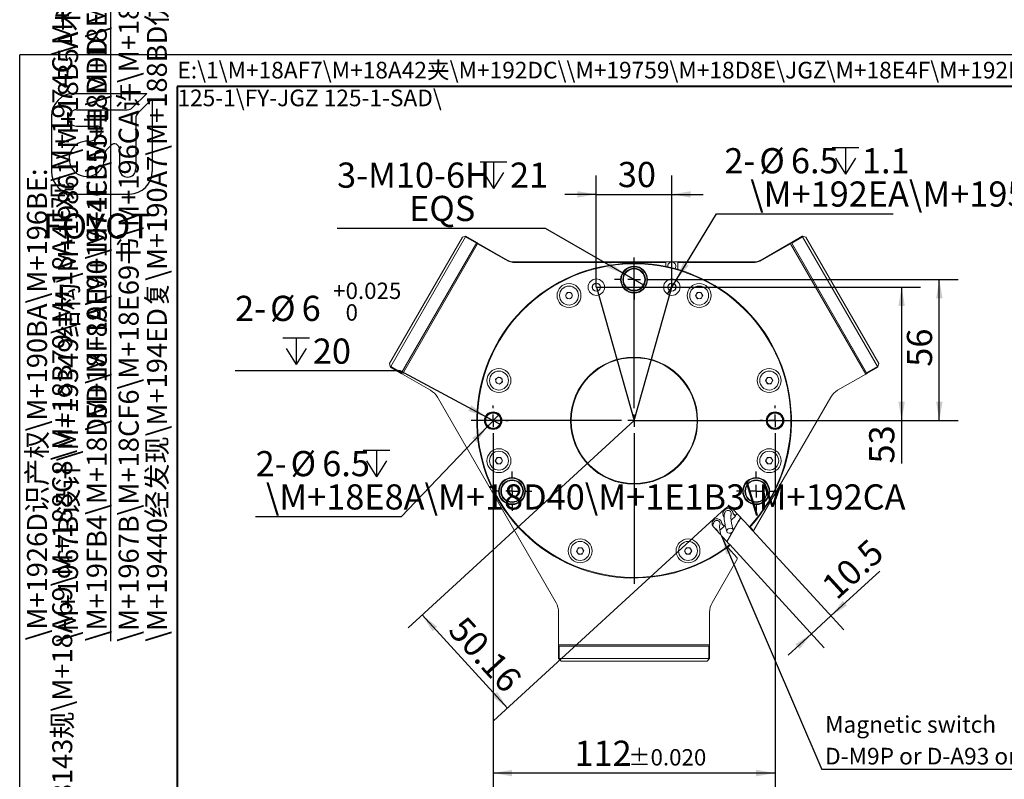
# Model space of a CAD drawing. Units: millimetres. Extents: x 0 to 644, y -1 to 558.
# Drawn here: x 0 to 156, y 182 to 303 of the extents above; entities that cross this region are included whole.
import ezdxf

# ---------------------------------------------------------------- set-up
doc = ezdxf.new("R2010")
doc.units = ezdxf.units.MM
for name, color, linetype in [('1', 1, 'Continuous'), ('SLD-0', 7, 'Continuous'), ('图框', 179, 'Continuous')]:
    doc.layers.add(name, color=color, linetype=linetype)
doc.styles.add('SLDTEXTSTYLE0', font='TXT', dxfattribs={"width": 0.7, "bigfont": 'bigfont'})
doc.styles.add('SLDTEXTSTYLE1', font='TXT', dxfattribs={"width": 0.7})
doc.styles.add('SLDTEXTSTYLE2', font='TXT', dxfattribs={"width": 0.976017})
doc.styles.add('SLDTEXTSTYLE3', font='TXT', dxfattribs={"width": 0.442105, "bigfont": 'bigfont'})
doc.dimstyles.new('SLDDIMSTYLE0', dxfattribs={"dimtxt": 4, "dimasz": 3, "dimexe": 0, "dimexo": 0.0625, "dimgap": 1, "dimtad": 2, "dimlfac": 2.5, "dimrnd": 1e-09, "dimzin": 12, "dimdsep": 46, "dimtxsty": 'SLDTEXTSTYLE1', "dimsah": 1, "dimcen": 0.09, "dimadec": 0, "dimazin": 3, "dimtfac": 1, "dimtmove": 0, "dimatfit": 0, "dimfxl": 0, "dimfrac": 2, "dimtolj": 1, "dimtzin": 12, "dimarcsym": 0})
doc.dimstyles.new('SLDDIMSTYLE2', dxfattribs={"dimtxt": 4, "dimasz": 3, "dimexe": 0, "dimexo": 0.0625, "dimgap": 1, "dimtad": 2, "dimlfac": 2.5, "dimrnd": 1e-09, "dimzin": 12, "dimdsep": 46, "dimtxsty": 'SLDTEXTSTYLE1', "dimsah": 1, "dimcen": 0.09, "dimadec": 0, "dimazin": 3, "dimtfac": 1, "dimtofl": 0, "dimtmove": 0, "dimatfit": 3, "dimfxl": 0, "dimfrac": 2, "dimtolj": 1, "dimtzin": 12, "dimarcsym": 0})
doc.dimstyles.new('SLDDIMSTYLE3', dxfattribs={"dimtxt": 0.18, "dimasz": 3, "dimexe": 0, "dimexo": 0.0625, "dimgap": 0, "dimtad": 0, "dimtih": 1, "dimtoh": 1, "dimdec": 0, "dimrnd": 1e-09, "dimzin": 0, "dimdsep": 46, "dimtxsty": 'Standard', "dimsah": 1, "dimcen": 0.09, "dimadec": 0, "dimazin": 0, "dimtfac": 3, "dimtdec": 0, "dimtofl": 0, "dimtmove": 0, "dimatfit": 3, "dimfxl": 0, "dimfrac": 2, "dimtolj": 1, "dimtzin": 0, "dimarcsym": 0})
doc.dimstyles.new('SLDDIMSTYLE6', dxfattribs={"dimtxt": 4, "dimasz": 3, "dimexe": 0, "dimexo": 0.0625, "dimgap": 1, "dimtad": 0, "dimtih": 1, "dimtoh": 1, "dimlfac": 2.5, "dimrnd": 1e-09, "dimzin": 12, "dimdsep": 46, "dimtxsty": 'SLDTEXTSTYLE1', "dimblk1": 'NONE', "dimsah": 1, "dimcen": 0, "dimadec": 0, "dimazin": 3, "dimtfac": 1, "dimtmove": 0, "dimatfit": 3, "dimldrblk": 'NONE', "dimfxl": 0, "dimfrac": 2, "dimtolj": 1, "dimtzin": 12, "dimarcsym": 0})
doc.dimstyles.new('SLDDIMSTYLE7', dxfattribs={"dimtxt": 4, "dimasz": 3, "dimexe": 0, "dimexo": 0.0625, "dimgap": 1, "dimtad": 2, "dimdec": 3, "dimlfac": 2.5, "dimrnd": 1e-09, "dimzin": 12, "dimdsep": 46, "dimtxsty": 'SLDTEXTSTYLE1', "dimsah": 1, "dimcen": 0.09, "dimadec": 0, "dimazin": 3, "dimtol": 1, "dimtp": 0.02, "dimtm": 0.02, "dimtfac": 1, "dimtdec": 3, "dimtofl": 0, "dimtmove": 0, "dimatfit": 3, "dimfxl": 0, "dimfrac": 2, "dimtolj": 1, "dimtzin": 0, "dimarcsym": 0})
doc.dimstyles.new('SLDDIMSTYLE8', dxfattribs={"dimtxt": 4, "dimasz": 3, "dimexe": 0, "dimexo": 0.0625, "dimgap": 1, "dimtad": 0, "dimtih": 1, "dimtoh": 1, "dimdec": 3, "dimlfac": 2.5, "dimrnd": 1e-09, "dimzin": 12, "dimdsep": 46, "dimtxsty": 'SLDTEXTSTYLE1', "dimblk1": 'NONE', "dimsah": 1, "dimcen": 0, "dimadec": 0, "dimazin": 3, "dimtol": 1, "dimtp": 0.025, "dimtfac": 1, "dimtdec": 3, "dimtmove": 0, "dimatfit": 3, "dimldrblk": 'NONE', "dimfxl": 0, "dimfrac": 2, "dimtolj": 1, "dimarcsym": 0})
doc.dimstyles.new('SLDDIMSTYLE9', dxfattribs={"dimtxt": 4, "dimasz": 3, "dimexe": 0, "dimexo": 0.0625, "dimgap": 1, "dimtad": 0, "dimtih": 1, "dimtoh": 1, "dimlfac": 2.5, "dimrnd": 1e-09, "dimzin": 12, "dimdsep": 46, "dimtxsty": 'SLDTEXTSTYLE1', "dimblk1": 'NONE', "dimsah": 1, "dimcen": 0, "dimadec": 0, "dimazin": 3, "dimtfac": 1, "dimtmove": 0, "dimatfit": 3, "dimldrblk": 'NONE', "dimfxl": 0, "dimfrac": 2, "dimtolj": 1, "dimtzin": 12, "dimarcsym": 0})

# ---------------------------------------------------------------- blocks, each defined once
blk = doc.blocks.new('SW_NOTE_3')
at = {"layer": 'SLD-0', "color": 0, "char_height": 3.175, "attachment_point": 1, "rotation": 90, "style": 'SLDTEXTSTYLE3'}
for s, insert in [('\\L\\M+19FB4\\M+18D5D\\M+19E90\\M+1FB55电\\M+18E71\\M+189C8\\M+18B5A\\M+1974C\\M+18CC0\\M+18CF6\\M+18E69', (-4.09, 0)), ('\\M+18F8A\\M+1974C.\\M+18DDD\\M+196A2经', (-4.09, 33.44))]:
    blk.add_mtext(s, dxfattribs=dict(at, insert=insert))
blk = doc.blocks.new('SW_NOTE_4')
at = {"layer": '图框', "color": 0, "insert": (-4.09, 0), "char_height": 3.175, "attachment_point": 1, "rotation": 90, "style": 'SLDTEXTSTYLE0'}
blk.add_mtext('\\M+188F6\\M+189FC\\M+197C7\\M+19399\\M+18CB4\\M+188F6\\M+18143规\\M+18A69\\M+188C8\\M+18B79\\M+18A4F观\\M+1974C\\M+18F8A变\\M+18D58时\\M+18143\\M+19573\\M+18DC4另\\M+18D73\\M+192CA\\M+1926D\\M+18143\\M+18C68请谅\\M+189F0\\M+18142', dxfattribs=at)
blk = doc.blocks.new('_D_15')
at = {"layer": '图框'}
for p, q in [((91.64, 260.11), (143.16, 260.11)), ((140.16, 260.11), (140.16, 238.91)), ((97.64, 238.91), (143.16, 238.91)), ((140.16, 238.91), (140.16, 232.1))]:
    blk.add_line(p, q, dxfattribs=at)
for points in [[(140.16, 260.11), (139.65, 257.11), (140.67, 257.11)], [(140.16, 238.91), (140.67, 241.91), (139.65, 241.91)]]:
    blk.add_solid(points, dxfattribs=at)
at = {"layer": '图框', "insert": (135, 232.1), "char_height": 4, "attachment_point": 1, "rotation": 90, "style": 'SLDTEXTSTYLE1'}
blk.add_mtext('53', dxfattribs=at)
blk = doc.blocks.new('_D_16')
at = {"layer": '图框'}
for p, q in [((75.24, 236.51), (75.24, 179.93)), ((120.04, 236.51), (120.04, 179.93)), ((120.04, 182.93), (75.24, 182.93))]:
    blk.add_line(p, q, dxfattribs=at)
for points in [[(75.24, 182.93), (78.24, 182.42), (78.24, 183.44)], [(120.04, 182.93), (117.04, 183.44), (117.04, 182.42)]]:
    blk.add_solid(points, dxfattribs=at)
at = {"layer": '图框', "attachment_point": 1, "style": 'SLDTEXTSTYLE1'}
for s, insert, char_height in [('112', (88.17, 188.08), 4), ('±0.020', (96.71, 186.73), 2.6)]:
    blk.add_mtext(s, dxfattribs=dict(at, insert=insert, char_height=char_height))
blk = doc.blocks.new('SW_SYMBOL_HOLE_DEPTH')
at = {"layer": '图框', "color": 0}
for p, q in [((0, 875), (800, 875)), ((400, 875), (400, 75)), ((100, 555), (400, 75)), ((700, 555), (400, 75))]:
    blk.add_line(p, q, dxfattribs=at)
blk = doc.blocks.new('_D_17')
at = {"layer": '图框'}
for p, q in [((76.14, 239.85), (74.34, 237.97)), ((74.34, 237.97), (60.62, 223.64)), ((60.62, 223.64), (37.5, 223.64))]:
    blk.add_line(p, q, dxfattribs=at)
blk.add_solid([(74.34, 237.97), (71.9, 236.15), (72.64, 235.45)], dxfattribs=at)
at = {"layer": '图框', "xscale": 0.005290909090909091, "yscale": 0.005290909090909091, "zscale": 0.005290909090909091}
blk.add_blockref('SW_SYMBOL_HOLE_DEPTH', (54.61, 229.57), dxfattribs=at)
at = {"layer": '图框', "char_height": 4, "attachment_point": 1}
for s, insert, style in [('2-', (37.5, 234.08), 'SLDTEXTSTYLE1'), ('%%c', (43.05, 234.08), 'SLDTEXTSTYLE1'), ('6.5', (48.08, 234.08), 'SLDTEXTSTYLE1'), ('\\M+18E8A\\M+18D40\\M+1E1B3\\M+192CA', (39.12, 228.79), 'SLDTEXTSTYLE0')]:
    blk.add_mtext(s, dxfattribs=dict(at, insert=insert, style=style))
blk = doc.blocks.new('_NONE')
blk = doc.blocks.new('_D_18')
at = {"layer": '图框'}
for p, q in [((60.46, 246.8), (34.23, 246.8)), ((74.18, 239.47), (60.46, 246.8)), ((76.3, 238.34), (74.18, 239.47))]:
    blk.add_line(p, q, dxfattribs=at)
blk.add_solid([(74.18, 239.47), (71.78, 241.33), (71.3, 240.44)], dxfattribs=at)
at = {"layer": '图框', "xscale": 0.005290909090909091, "yscale": 0.005290909090909091, "zscale": 0.005290909090909091}
blk.add_blockref('SW_SYMBOL_HOLE_DEPTH', (41.83, 247.44), dxfattribs=at)
at = {"layer": '图框', "attachment_point": 1, "style": 'SLDTEXTSTYLE1'}
for s, insert, char_height in [('+', (49.8, 260.83), 2.6), ('0.025', (51.79, 260.83), 2.6), ('2-', (34.23, 258.74), 4), ('%%c', (39.79, 258.74), 4), ('6', (44.81, 258.74), 4), ('0', (51.79, 257.39), 2.6), ('20', (46.59, 251.95), 4)]:
    blk.add_mtext(s, dxfattribs=dict(at, insert=insert, char_height=char_height))
blk = doc.blocks.new('_D_19')
at = {"layer": '图框'}
for p, q in [((91.64, 260.11), (91.64, 277.85)), ((103.64, 260.11), (103.64, 277.85)), ((91.64, 274.85), (86.64, 274.85)), ((91.64, 274.85), (103.64, 274.85)), ((103.64, 274.85), (108.64, 274.85))]:
    blk.add_line(p, q, dxfattribs=at)
for points in [[(91.64, 274.85), (88.64, 275.35), (88.64, 274.34)], [(103.64, 274.85), (106.64, 274.34), (106.64, 275.35)]]:
    blk.add_solid(points, dxfattribs=at)
at = {"layer": '图框', "insert": (95.06, 280), "char_height": 4, "attachment_point": 1, "style": 'SLDTEXTSTYLE1'}
blk.add_mtext('30', dxfattribs=at)
blk = doc.blocks.new('_D_20')
at = {"layer": '图框'}
for p, q in [((104.32, 261.22), (110.74, 271.75)), ((110.74, 271.75), (138.84, 271.75)), ((102.97, 259), (104.32, 261.22))]:
    blk.add_line(p, q, dxfattribs=at)
blk.add_solid([(104.32, 261.22), (106.31, 263.52), (105.45, 264.04)], dxfattribs=at)
at = {"layer": '图框', "xscale": 0.005290909090909091, "yscale": 0.005290909090909091, "zscale": 0.005290909090909091}
blk.add_blockref('SW_SYMBOL_HOLE_DEPTH', (129.1, 277.68), dxfattribs=at)
at = {"layer": '图框', "char_height": 4, "attachment_point": 1}
for s, insert, style in [('2-', (111.99, 282.19), 'SLDTEXTSTYLE1'), ('%%c', (117.54, 282.19), 'SLDTEXTSTYLE1'), ('6.5', (122.57, 282.19), 'SLDTEXTSTYLE1'), ('1.1', (133.86, 282.19), 'SLDTEXTSTYLE1'), ('\\M+192EA\\M+19594\\M+19F83\\M+18CFB', (116.1, 276.9), 'SLDTEXTSTYLE0')]:
    blk.add_mtext(s, dxfattribs=dict(at, insert=insert, style=style))
blk = doc.blocks.new('_D_21')
at = {"layer": '图框'}
for p, q in [((97.64, 238.91), (61.74, 206.01)), ((110.31, 223.3), (75.3, 191.22)), ((77.51, 193.24), (63.95, 208.04))]:
    blk.add_line(p, q, dxfattribs=at)
for points in [[(63.95, 208.04), (65.61, 205.48), (66.35, 206.17)], [(77.51, 193.24), (75.86, 195.8), (75.11, 195.11)]]:
    blk.add_solid(points, dxfattribs=at)
at = {"layer": '图框', "insert": (70.85, 208.15), "char_height": 4, "attachment_point": 1, "rotation": 312.5, "style": 'SLDTEXTSTYLE1'}
blk.add_mtext('50.16', dxfattribs=at)
blk = doc.blocks.new('_D_22')
at = {"layer": '图框'}
for p, q in [((115.87, 222.12), (130.95, 205.67)), ((112.78, 219.28), (127.85, 202.83)), ((128.92, 207.88), (136.68, 215)), ((125.82, 205.05), (128.92, 207.88)), ((125.82, 205.05), (122.14, 201.67))]:
    blk.add_line(p, q, dxfattribs=at)
for points in [[(128.92, 207.88), (131.47, 209.54), (130.79, 210.29)], [(125.82, 205.05), (123.27, 203.39), (123.95, 202.65)]]:
    blk.add_solid(points, dxfattribs=at)
at = {"layer": '图框', "insert": (127.12, 213.23), "char_height": 4, "attachment_point": 1, "rotation": 42.5, "style": 'SLDTEXTSTYLE1'}
blk.add_mtext('10.5', dxfattribs=at)
blk = doc.blocks.new('_D_23')
at = {"layer": '图框'}
for p, q in [((83.54, 269.45), (50.44, 269.45)), ((96.08, 262.21), (83.54, 269.45)), ((99.2, 260.41), (96.08, 262.21))]:
    blk.add_line(p, q, dxfattribs=at)
blk.add_solid([(96.08, 262.21), (93.74, 264.15), (93.23, 263.27)], dxfattribs=at)
at = {"layer": '图框', "xscale": 0.005290909090909091, "yscale": 0.005290909090909091, "zscale": 0.005290909090909091}
blk.add_blockref('SW_SYMBOL_HOLE_DEPTH', (73.17, 275.39), dxfattribs=at)
at = {"layer": '图框', "char_height": 4, "attachment_point": 1, "style": 'SLDTEXTSTYLE1'}
for s, insert in [('3-M10-6H', (50.44, 279.9)), ('21', (77.93, 279.9)), ('EQS', (61.89, 274.61))]:
    blk.add_mtext(s, dxfattribs=dict(at, insert=insert))
blk = doc.blocks.new('_D_24')
at = {"layer": '图框'}
for p, q in [((100.78, 261.31), (149.15, 261.31)), ((146.15, 238.91), (146.15, 261.31)), ((123.54, 238.91), (149.15, 238.91))]:
    blk.add_line(p, q, dxfattribs=at)
for points in [[(146.15, 261.31), (145.64, 258.31), (146.66, 258.31)], [(146.15, 238.91), (146.66, 241.91), (145.64, 241.91)]]:
    blk.add_solid(points, dxfattribs=at)
at = {"layer": '图框', "insert": (141, 247.47), "char_height": 4, "attachment_point": 1, "rotation": 90, "style": 'SLDTEXTSTYLE1'}
blk.add_mtext('56', dxfattribs=at)
blk = doc.blocks.new('SW_NOTE_6')
at = {"layer": '图框', "color": 0}
blk.add_line((48.18, 0), (0, 0), dxfattribs=at)
at = {"layer": '图框', "color": 0, "char_height": 2.6458, "attachment_point": 1, "style": 'SLDTEXTSTYLE1'}
for s, insert in [('Magnetic switch', (0.5, 8.45)), ('D-M9P or D-A93 or MMS22', (0.5, 3.42))]:
    blk.add_mtext(s, dxfattribs=dict(at, insert=insert))
blk = doc.blocks.new('SW_CENTERMARKSYMBOL_4')
at = {"layer": '图框', "color": 0}
for p, q in [((0, 2), (0, 3.14)), ((-2, 0), (-3.14, 0)), ((0, 0), (-1, 0)), ((0, 0), (0, 1)), ((0, 0), (0, -1)), ((0, 0), (1, 0)), ((2, 0), (3.14, 0)), ((0, -2), (0, -3.14))]:
    blk.add_line(p, q, dxfattribs=at)
blk = doc.blocks.new('SW_CENTERMARKSYMBOL_5')
at = {"layer": '图框', "color": 0}
for p, q in [((0, 2), (0, 2.4)), ((-2, 0), (-2.4, 0)), ((0, 0), (-1, 0)), ((0, 0), (0, 1)), ((0, 0), (0, -1)), ((0, 0), (1, 0)), ((2, 0), (2.4, 0)), ((0, -2), (0, -2.4))]:
    blk.add_line(p, q, dxfattribs=at)
blk = doc.blocks.new('SW_CENTERMARKSYMBOL_6')
at = {"layer": '图框', "color": 0}
for p, q in [((0, 2), (0, 2.4)), ((-2, 0), (-2.4, 0)), ((0, 0), (-1, 0)), ((0, 0), (0, 1)), ((0, 0), (0, -1)), ((0, 0), (1, 0)), ((2, 0), (2.4, 0)), ((0, -2), (0, -2.4))]:
    blk.add_line(p, q, dxfattribs=at)
blk = doc.blocks.new('SW_CENTERMARKSYMBOL_7')
at = {"layer": '图框', "color": 0}
for p, q in [((0, 2), (0, 3.14)), ((-2, 0), (-3.14, 0)), ((0, 0), (-1, 0)), ((0, 0), (0, 1)), ((0, 0), (0, -1)), ((0, 0), (1, 0)), ((2, 0), (3.14, 0)), ((0, -2), (0, -3.14))]:
    blk.add_line(p, q, dxfattribs=at)
blk = doc.blocks.new('SW_CENTERMARKSYMBOL_8')
at = {"layer": '图框', "color": 0}
for p, q in [((0, 2), (0, 3.14)), ((-2, 0), (-3.14, 0)), ((0, 0), (-1, 0)), ((0, 0), (0, 1)), ((0, 0), (0, -1)), ((0, 0), (1, 0)), ((2, 0), (3.14, 0)), ((0, -2), (0, -3.14))]:
    blk.add_line(p, q, dxfattribs=at)
blk = doc.blocks.new('SW_CENTERMARKSYMBOL_9')
at = {"layer": '图框', "color": 0}
for p, q in [((0, 2), (0, 25.9)), ((-2, 0), (-25.9, 0)), ((0, 0), (-1, 0)), ((0, 0), (0, 1)), ((0, 0), (0, -1)), ((0, 0), (1, 0)), ((2, 0), (25.9, 0)), ((0, -2), (0, -25.9))]:
    blk.add_line(p, q, dxfattribs=at)

msp = doc.modelspace()

# ---------------------------------------------------------------- linework, layer by layer
at = {"color": 7, "linetype": 'Continuous', "lineweight": 30}
for p, q in [((8.652152, 290.888738), (20.200732, 290.888738)), ((17.952429, 288.640452), (20.200732, 290.888738)), ((18.802323, 287.793763), (21.050602, 290.042024)), ((21.050602, 290.042024), (21.050602, 278.491944)), ((9.050447, 288.289082), (17.10414, 288.289082)), ((5.052786, 287.289372), (5.052786, 278.491944)), ((18.450946, 286.945467), (18.450946, 278.890238)), ((9.050447, 285.689425), (12.227426, 285.689425)), ((12.254575, 283.78989), (12.791737, 284.327049)), ((13.950111, 282.094341), (14.488917, 282.633142)), ((15.851289, 282.068826), (15.851289, 278.890238)), ((8.652152, 274.892578), (17.451236, 274.892578))]:
    msp.add_line(p, q, dxfattribs=at)
at = {"color": 7, "linetype": 'Continuous', "lineweight": 15}
for p, q in [((58.761209, 247.961961), (70.361209, 268.05375)), ((70.857619, 268.113558), (58.957619, 247.502153)), ((70.839317, 268.181859), (70.361209, 268.05375)), ((70.839317, 268.181859), (70.907619, 268.200161)), ((70.857619, 268.113558), (70.839317, 268.181859)), ((72.58967, 267.113558), (70.857619, 268.113558)), ((70.907619, 268.200161), (72.63967, 267.200161)), ((122.647088, 267.200161), (124.379139, 268.200161)), ((124.429139, 268.113558), (122.697088, 267.113558)), ((124.379139, 268.200161), (124.447441, 268.181859)), ((124.447441, 268.181859), (124.429139, 268.113558)), ((136.329139, 247.502153), (124.429139, 268.113558)), ((124.447441, 268.181859), (124.925549, 268.05375)), ((124.925549, 268.05375), (136.525549, 247.961961)), ((60.63967, 246.415551), (72.63967, 267.200161)), ((72.58967, 267.113558), (60.68967, 246.502153)), ((72.762875, 267.013558), (60.812875, 246.315551)), ((72.63967, 267.200161), (72.726272, 267.150161)), ((72.726272, 267.150161), (72.762875, 267.013558)), ((72.726272, 267.150161), (77.299546, 264.50978)), ((77.249546, 264.423177), (72.762875, 267.013558)), ((117.987212, 264.50978), (122.560486, 267.150161)), ((122.523883, 267.013558), (118.037212, 264.423177)), ((122.523883, 267.013558), (122.560486, 267.150161)), ((134.473883, 246.315551), (122.523883, 267.013558)), ((122.560486, 267.150161), (122.647088, 267.200161)), ((122.647088, 267.200161), (134.647088, 246.415551)), ((134.597088, 246.502153), (122.697088, 267.113558)), ((78.799546, 264.107856), (102.718393, 264.107856)), ((102.683379, 264.007856), (78.799546, 264.007856)), ((102.683379, 263.394554), (102.683379, 264.007856)), ((104.568365, 264.107856), (102.718393, 264.107856)), ((104.278108, 263.01139), (104.231278, 263.232856)), ((104.568365, 264.107856), (116.487212, 264.107856)), ((104.603379, 264.007856), (104.603379, 262.919486)), ((116.487212, 264.007856), (104.603379, 264.007856)), ((62.661096, 254.717024), (66.461096, 261.298817)), ((128.825662, 261.298817), (132.625662, 254.717024)), ((86.722972, 258.765526), (87.001742, 259.271115)), ((87.02144, 258.271309), (86.722972, 258.765526)), ((87.001742, 259.271115), (87.57898, 259.282488)), ((87.598678, 258.282682), (87.02144, 258.271309)), ((87.57898, 259.282488), (87.877448, 258.788271)), ((87.877448, 258.788271), (87.598678, 258.282682)), ((107.40931, 258.765526), (107.68808, 259.271115)), ((107.707778, 258.271309), (107.40931, 258.765526)), ((107.68808, 259.271115), (108.265318, 259.282488)), ((108.285016, 258.282682), (107.707778, 258.271309)), ((108.265318, 259.282488), (108.563786, 258.788271)), ((108.563786, 258.788271), (108.285016, 258.282682)), ((58.889317, 247.483852), (58.761209, 247.961961)), ((58.889317, 247.483852), (58.957619, 247.502153)), ((58.907619, 247.415551), (58.889317, 247.483852)), ((60.63967, 246.415551), (58.907619, 247.415551)), ((58.957619, 247.502153), (60.68967, 246.502153)), ((134.597088, 246.502153), (136.329139, 247.502153)), ((136.379139, 247.415551), (134.647088, 246.415551)), ((136.329139, 247.502153), (136.397441, 247.483852)), ((136.397441, 247.483852), (136.379139, 247.415551)), ((136.397441, 247.483852), (136.525549, 247.961961)), ((60.812875, 246.315551), (60.63967, 246.415551)), ((65.299546, 243.72517), (60.812875, 246.315551)), ((75.624136, 245.469588), (76.067999, 245.838803)), ((76.067999, 245.838803), (76.609679, 245.639014)), ((118.543703, 245.258427), (118.822473, 245.764016)), ((118.822473, 245.764016), (119.399711, 245.775389)), ((119.399711, 245.775389), (119.698179, 245.281172)), ((134.473883, 246.315551), (129.987212, 243.72517)), ((134.647088, 246.415551), (134.473883, 246.315551)), ((75.721954, 244.900585), (75.624136, 245.469588)), ((76.263635, 244.700796), (75.721954, 244.900585)), ((76.707497, 245.070011), (76.263635, 244.700796)), ((76.609679, 245.639014), (76.707497, 245.070011)), ((118.842171, 244.76421), (118.543703, 245.258427)), ((119.419409, 244.775583), (118.842171, 244.76421)), ((119.698179, 245.281172), (119.419409, 244.775583)), ((85.241455, 209.988618), (66.397622, 242.627094)), ((128.889136, 242.627094), (116.684986, 221.488886)), ((75.588579, 232.53454), (75.867349, 233.040129)), ((75.887047, 232.040323), (75.588579, 232.53454)), ((75.867349, 233.040129), (76.444587, 233.051501)), ((76.464285, 232.051695), (75.887047, 232.040323)), ((76.444587, 233.051501), (76.743055, 232.557284)), ((76.743055, 232.557284), (76.464285, 232.051695)), ((118.543703, 232.53454), (118.822473, 233.040129)), ((118.842171, 232.040323), (118.543703, 232.53454)), ((118.822473, 233.040129), (119.399711, 233.051501)), ((119.419409, 232.051695), (118.842171, 232.040323)), ((119.399711, 233.051501), (119.698179, 232.557284)), ((119.698179, 232.557284), (119.419409, 232.051695)), ((112.084293, 224.924588), (110.314827, 223.303172)), ((115.874089, 222.12092), (113.355874, 224.86907)), ((113.734705, 223.711108), (113.363806, 224.115874)), ((113.708678, 223.81537), (113.382571, 224.177549)), ((114.04441, 224.117664), (113.708678, 223.81537)), ((111.951158, 222.105195), (111.580258, 222.509961)), ((111.925131, 222.209457), (111.599024, 222.571635)), ((112.107556, 222.373713), (111.925131, 222.209457)), ((114.252922, 222.876429), (112.570583, 219.962531)), ((113.060751, 223.093543), (113.734705, 223.711108)), ((113.19655, 223.21798), (113.196888, 223.217612)), ((113.393957, 221.493362), (114.207584, 222.902605)), ((110.259309, 222.031591), (112.777524, 219.283441)), ((110.520394, 221.746667), (110.647798, 221.715148)), ((110.647798, 221.715148), (110.973905, 221.352969)), ((110.973905, 221.352969), (110.923083, 221.307209)), ((111.277203, 221.48763), (111.951158, 222.105195)), ((111.413003, 221.612067), (111.413341, 221.611698)), ((112.525244, 219.988708), (113.198891, 221.155497)), ((116.077929, 222.020957), (116.042788, 222.059986)), ((116.077929, 222.020957), (116.581883, 221.46126)), ((116.581883, 221.46126), (116.684986, 221.488886)), ((112.376123, 219.721494), (112.525244, 219.988708)), ((112.570583, 219.962531), (112.410046, 219.684473)), ((88.494032, 218.201582), (88.772802, 218.707171)), ((88.7925, 217.707365), (88.494032, 218.201582)), ((88.772802, 218.707171), (89.350041, 218.718543)), ((89.369738, 217.718737), (88.7925, 217.707365)), ((89.350041, 218.718543), (89.648508, 218.224327)), ((89.648508, 218.224327), (89.369738, 217.718737)), ((105.63825, 218.201582), (105.91702, 218.707171)), ((105.936717, 217.707365), (105.63825, 218.201582)), ((105.91702, 218.707171), (106.494258, 218.718543)), ((106.513956, 217.718737), (105.936717, 217.707365)), ((106.494258, 218.718543), (106.792726, 218.224327)), ((106.792726, 218.224327), (106.513956, 217.718737)), ((114.044563, 217.105752), (112.510834, 218.80913)), ((114.033599, 216.89655), (110.045303, 209.988618)), ((114.033599, 216.89655), (114.044563, 217.105752)), ((85.643379, 203.307856), (85.643379, 208.488618)), ((109.643379, 208.488618), (109.643379, 203.307856)), ((85.643379, 203.307856), (109.643379, 203.307856)), ((85.643379, 203.107856), (85.643379, 203.307856)), ((109.643379, 203.107856), (85.643379, 203.107856)), ((85.643379, 201.107856), (85.643379, 203.107856)), ((85.743379, 203.107856), (85.743379, 201.107856)), ((85.743379, 203.107856), (109.543379, 203.107856)), ((109.543379, 201.107856), (109.543379, 203.107856)), ((109.643379, 203.307856), (109.643379, 203.107856)), ((109.643379, 203.107856), (109.643379, 201.107856)), ((85.693379, 201.057856), (85.643379, 201.107856)), ((85.743379, 201.107856), (85.693379, 201.057856)), ((85.693379, 201.057856), (86.043379, 200.707856)), ((85.743379, 201.107856), (109.543379, 201.107856)), ((109.243379, 200.707856), (86.043379, 200.707856)), ((101.443379, 200.707726), (93.843379, 200.707726)), ((109.593379, 201.057856), (109.243379, 200.707856)), ((109.593379, 201.057856), (109.543379, 201.107856)), ((109.643379, 201.107856), (109.593379, 201.057856))]:
    msp.add_line(p, q, dxfattribs=at)
at = {"color": 7, "linetype": 'Continuous', "lineweight": 15, "flags": 128}
msp.add_lwpolyline([(112.603339, 221.708205), (112.794541, 221.783559), (112.997698, 221.802629), (113.18188, 221.762511), (113.319049, 221.669312), (113.38832, 221.537222), (113.379148, 221.386349), (113.29293, 221.239663), (113.142792, 221.119496), (112.95159, 221.044141), (112.748433, 221.025071), (112.56425, 221.065189), (112.427082, 221.158388), (112.357811, 221.290479), (112.366982, 221.441351), (112.4532, 221.588037), (112.603339, 221.708205)], dxfattribs=at)
at = {"color": 7, "linetype": 'Continuous', "lineweight": 15}
for centre, radius in [((97.643379, 261.307856), 2.14), ((97.643379, 261.307856), 2.04), ((97.643379, 261.307856), 1.8), ((97.643379, 261.307856), 1.7), ((91.643379, 260.107856), 1.3), ((103.643379, 260.107856), 1.3), ((87.30021, 258.776898), 1.9), ((87.30021, 258.776898), 1.506), ((91.643379, 260.107856), 0.66), ((91.643379, 260.107856), 0.635), ((103.643379, 260.107856), 0.66), ((103.643379, 260.107856), 0.635), ((107.986548, 258.776898), 1.9), ((107.986548, 258.776898), 1.506), ((97.643379, 238.907856), 10.1), ((97.643379, 238.907856), 10), ((76.165817, 245.269799), 1.9), ((76.165817, 245.269799), 1.506), ((119.120941, 245.269799), 1.9), ((119.120941, 245.269799), 1.506), ((75.243379, 238.907856), 1.4), ((75.243379, 238.907856), 1.3), ((75.243379, 238.907856), 1.2), ((120.043379, 238.907856), 1.4), ((120.043379, 238.907856), 1.3), ((120.043379, 238.907856), 1.2), ((76.165817, 232.545912), 1.9), ((76.165817, 232.545912), 1.506), ((119.120941, 232.545912), 1.9), ((119.120941, 232.545912), 1.506), ((78.24441, 227.707856), 2.14), ((78.24441, 227.707856), 2.04), ((78.24441, 227.707856), 1.8), ((78.24441, 227.707856), 1.7), ((117.042348, 227.707856), 2.14), ((117.042348, 227.707856), 2.04), ((117.042348, 227.707856), 1.8), ((117.042348, 227.707856), 1.7), ((89.07127, 218.212954), 1.9), ((89.07127, 218.212954), 1.506), ((106.215488, 218.212954), 1.9), ((106.215488, 218.212954), 1.506)]:
    msp.add_circle(centre, radius, dxfattribs=at)
at = {"color": 7, "linetype": 'Continuous', "lineweight": 30}
for centre, radius, start, end in [((8.652152, 287.289372), 3.599366, 90, 180), ((9.050447, 286.989253), 1.299828, 90, 270), ((17.10414, 289.488748), 1.199666, 270, 314.999777), ((19.650612, 286.945467), 1.199666, 134.999777, 180), ((12.227426, 284.891365), 0.79806, 314.999777, 90), ((10.650247, 280.490038), 2.79873, 85.46887515, 4.53067885), ((11.010357, 285.034118), 1.759596, 265.46887515, 314.999777), ((15.194329, 280.850114), 1.759596, 134.999777, 184.53067885), ((15.053229, 282.068826), 0.79806, 0, 134.999777), ((17.151118, 278.890238), 1.299828, 180, 0), ((8.652152, 278.491944), 3.599366, 180, 270), ((17.451236, 278.491944), 3.599366, 270, 0)]:
    msp.add_arc(centre, radius, start, end, dxfattribs=at)
at = {"color": 7, "linetype": 'Continuous', "lineweight": 15}
for centre, radius, start, end in [((78.799546, 267.107856), 3, 240, 270), ((116.487212, 267.107856), 3, 270, 300), ((97.643379, 238.907856), 25, 317.8213684, 307.1786316), ((97.643379, 238.907856), 24.9, 317.42201386, 307.57798614), ((78.799546, 267.107856), 3.1, 240, 270), ((103.643379, 263.727856), 1, 157.66631734, 163.73979529), ((103.643379, 263.472856), 0.635, 90, 193.80150349), ((103.643379, 263.472856), 0.635, 337.79307083, 90), ((103.643379, 263.727856), 1, 16.26020471, 22.33368266), ((116.487212, 267.107856), 3.1, 270, 300), ((87.30021, 258.776898), 0.5, 151.12865224, 211.12865224), ((87.30021, 258.776898), 0.5, 91.12865224, 151.12865224), ((87.30021, 258.776898), 0.5, 211.12865224, 271.12865224), ((87.30021, 258.776898), 0.5, 31.12865224, 91.12865224), ((87.30021, 258.776898), 0.5, 271.12865224, 331.12865224), ((87.30021, 258.776898), 0.5, 331.12865224, 31.12865224), ((107.986548, 258.776898), 0.5, 151.12865224, 211.12865224), ((107.986548, 258.776898), 0.5, 91.12865224, 151.12865224), ((107.986548, 258.776898), 0.5, 211.12865224, 271.12865224), ((107.986548, 258.776898), 0.5, 31.12865224, 91.12865224), ((107.986548, 258.776898), 0.5, 271.12865224, 331.12865224), ((107.986548, 258.776898), 0.5, 331.12865224, 31.12865224), ((76.165817, 245.269799), 0.5, 69.75443385, 129.75443385), ((76.165817, 245.269799), 0.5, 9.75443385, 69.75443385), ((119.120941, 245.269799), 0.5, 91.12865224, 151.12865224), ((119.120941, 245.269799), 0.5, 31.12865224, 91.12865224), ((76.165817, 245.269799), 0.5, 129.75443385, 189.75443385), ((76.165817, 245.269799), 0.5, 189.75443385, 249.75443385), ((76.165817, 245.269799), 0.5, 249.75443385, 309.75443385), ((76.165817, 245.269799), 0.5, 309.75443385, 9.75443385), ((119.120941, 245.269799), 0.5, 151.12865224, 211.12865224), ((119.120941, 245.269799), 0.5, 211.12865224, 271.12865224), ((119.120941, 245.269799), 0.5, 271.12865224, 331.12865224), ((119.120941, 245.269799), 0.5, 331.12865224, 31.12865224), ((63.799546, 241.127094), 3, 30, 60), ((131.487212, 241.127094), 3, 120, 150), ((76.165817, 232.545912), 0.5, 151.12865224, 211.12865224), ((76.165817, 232.545912), 0.5, 91.12865224, 151.12865224), ((76.165817, 232.545912), 0.5, 211.12865224, 271.12865224), ((76.165817, 232.545912), 0.5, 31.12865224, 91.12865224), ((76.165817, 232.545912), 0.5, 271.12865224, 331.12865224), ((76.165817, 232.545912), 0.5, 331.12865224, 31.12865224), ((119.120941, 232.545912), 0.5, 151.12865224, 211.12865224), ((119.120941, 232.545912), 0.5, 91.12865224, 151.12865224), ((119.120941, 232.545912), 0.5, 211.12865224, 271.12865224), ((119.120941, 232.545912), 0.5, 31.12865224, 91.12865224), ((119.120941, 232.545912), 0.5, 271.12865224, 331.12865224), ((119.120941, 232.545912), 0.5, 331.12865224, 31.12865224), ((112.563935, 224.130271), 0.82, 3.30526008, 220.55703283), ((112.563935, 224.130271), 0.8, 358.96884783, 218.65618971), ((112.563935, 224.130271), 0.53, 343.85754399, 164.3597351), ((112.692324, 224.261039), 0.9, 42.5, 132.5), ((110.922859, 222.639622), 0.9, 132.5, 222.5), ((110.780388, 222.524358), 0.8, 358.96884783, 156.70016539), ((110.780388, 222.524358), 0.82, 3.30526008, 149.22264305), ((110.780388, 222.524358), 0.53, 343.85754399, 164.3597351), ((116.021545, 222.256038), 0.2, 222.5, 257.62149025), ((112.630069, 219.148323), 0.2, 7.37850975, 42.5), ((89.07127, 218.212954), 0.5, 151.12865224, 211.12865224), ((89.07127, 218.212954), 0.5, 91.12865224, 151.12865224), ((89.07127, 218.212954), 0.5, 211.12865224, 271.12865224), ((89.07127, 218.212954), 0.5, 31.12865224, 91.12865224), ((89.07127, 218.212954), 0.5, 271.12865224, 331.12865224), ((89.07127, 218.212954), 0.5, 331.12865224, 31.12865224), ((106.215488, 218.212954), 0.5, 151.12865224, 211.12865224), ((106.215488, 218.212954), 0.5, 91.12865224, 151.12865224), ((106.215488, 218.212954), 0.5, 211.12865224, 271.12865224), ((106.215488, 218.212954), 0.5, 31.12865224, 91.12865224), ((106.215488, 218.212954), 0.5, 271.12865224, 331.12865224), ((106.215488, 218.212954), 0.5, 331.12865224, 31.12865224), ((82.643379, 208.488618), 3, 0, 30), ((112.643379, 208.488618), 3, 150, 180)]:
    msp.add_arc(centre, radius, start, end, dxfattribs=at)
for points, knots in [([(112.054503, 224.276485), (112.035994, 224.218655), (111.999751, 224.105415), (112.002569, 224.162494), (111.990635, 224.152903), (111.960113, 223.997409), (111.942283, 223.707829), (111.959827, 223.307691), (112.031037, 222.739652), (112.159083, 222.061839), (112.294187, 221.536845), (112.361431, 221.275544)], [0, 0, 0, 0, 0.1188355319, 0.2326973086, 0.3426915552, 0.4485759799, 0.5496947714, 0.6688459049, 0.7819207592, 0.8914575048, 1, 1, 1, 1]), ([(113.3846, 221.552523), (113.321255, 221.798534), (113.194122, 222.292282), (113.077898, 222.912209), (113.016265, 223.400501), (113.005905, 223.707894), (113.009506, 223.834302), (113.012968, 223.863279), (113.007167, 223.82596), (113.011754, 223.789147), (113.052275, 223.917276), (113.073095, 223.98311)], [0, 0, 0, 0, 0.1067006308, 0.2141493788, 0.3252099098, 0.4428778501, 0.543133813, 0.6491008232, 0.7603084808, 0.8768454592, 1, 1, 1, 1]), ([(110.270955, 222.670571), (110.252461, 222.612681), (110.216247, 222.499322), (110.218859, 222.557254), (110.207663, 222.544598), (110.177495, 222.412799), (110.171118, 222.245463), (110.168519, 222.177253)], [0, 0, 0, 0, 0.227899653, 0.4462607692, 0.6572048382, 0.8602671988, 1, 1, 1, 1]), ([(111.399558, 220.787228), (111.365004, 220.957002), (111.285679, 221.346763), (111.234206, 221.791762), (111.222016, 222.102628), (111.226049, 222.228217), (111.229394, 222.257415), (111.223627, 222.220032), (111.228204, 222.183237), (111.268727, 222.311364), (111.289547, 222.377196)], [0, 0, 0, 0, 0.0983419727, 0.2257690136, 0.3607771692, 0.4758074197, 0.5973903297, 0.7249861786, 0.8586967073, 1, 1, 1, 1]), ([(114.207584, 222.902605), (114.298914, 223.066262), (114.426466, 223.294826), (114.536108, 223.491297), (114.567244, 223.547091)], [0, 0, 0, 0, 0.7160190337, 1, 1, 1, 1]), ([(114.611957, 223.498295), (114.588517, 223.457696), (114.479811, 223.269412), (114.352658, 223.049176), (114.252922, 222.876429)], [0, 0, 0, 0, 0.215628157, 1, 1, 1, 1]), ([(115.978671, 222.060688), (116.00521, 222.057653), (116.04755, 222.052811), (116.109494, 222.073967), (116.146945, 222.098295), (116.164333, 222.116173), (116.169756, 222.121749)], [0, 0, 0, 0, 0.4290429715, 0.6844715452, 0.9015966702, 1, 1, 1, 1]), ([(112.750929, 218.988972), (112.764315, 219.000918), (112.791024, 219.024755), (112.818852, 219.075004), (112.831706, 219.126286), (112.829399, 219.159717), (112.828413, 219.174008)], [0, 0, 0, 0, 0.2252607487, 0.4494807818, 0.7646625507, 1, 1, 1, 1])]:
    msp.add_open_spline(points, degree=3, knots=knots, dxfattribs=at)
at = {"layer": '图框', "color": 7}
for p in [(420, 297.000003), (0, 0)]:
    msp.add_line(p, (0, 297.000003), dxfattribs=at)
at = {"layer": '图框', "color": 7, "lineweight": 40}
for p, q in [((25.000005, 291.984689), (25.000005, 4.984686)), ((415.000005, 291.984689), (25.000005, 291.984689))]:
    msp.add_line(p, q, dxfattribs=at)
at = {"layer": '图框'}
for p, q in [((91.643379, 260.107856), (97.643379, 238.907856)), ((97.643379, 238.907856), (103.643379, 260.107856))]:
    msp.add_line(p, q, dxfattribs=at)

# ---------------------------------------------------------------- block references
at = {"layer": 'SLD-0', "color": 7}
msp.add_blockref('SW_NOTE_3', (14.747394, 203.870747), dxfattribs=at)
at = {"layer": '图框'}
for name, p in [('SW_NOTE_4', (9.258224, 49.429348)), ('SW_CENTERMARKSYMBOL_9', (97.643379, 238.907856)), ('SW_CENTERMARKSYMBOL_8', (97.643379, 261.307856)), ('SW_CENTERMARKSYMBOL_5', (75.243379, 238.907856)), ('SW_CENTERMARKSYMBOL_6', (120.043379, 238.907856)), ('SW_CENTERMARKSYMBOL_4', (78.24441, 227.707856)), ('SW_CENTERMARKSYMBOL_7', (117.042348, 227.707856)), ('SW_NOTE_6', (127.493656, 183.520971))]:
    msp.add_blockref(name, p, dxfattribs=at)

# ---------------------------------------------------------------- texts
at = {"layer": '1', "color": 7}
for s, insert, char_height, attachment_point, style in [('E:\\\\1\\M+18AF7\\M+18A42夹\\M+192DC\\\\\\M+19759\\M+18D8E\\\\JGZ\\M+18E4F\\M+192DC\\\\FY-JGZ 125-1\\\\FY-JGZ 125-1-SAD\\\\', (25.070708, 295.89995), 2.645833333, 1, 'SLDTEXTSTYLE0'), ('FOYOT', (12.269266, 271.806736), 3.96875, 2, 'SLDTEXTSTYLE2')]:
    msp.add_mtext(s, dxfattribs=dict(at, insert=insert, char_height=char_height, attachment_point=attachment_point, style=style))
at = {"layer": '1', "insert": (25.070708, 295.89995), "char_height": 2.645833333, "attachment_point": 1, "style": 'SLDTEXTSTYLE0'}
msp.add_mtext('E:\\\\1\\M+18AF7\\M+18A42夹\\M+192DC\\\\\\M+19759\\M+18D8E\\\\JGZ\\M+18E4F\\M+192DC\\\\FY-JGZ 125-1\\\\FY-JGZ 125-1-SAD\\\\', dxfattribs=at)
at = {"layer": 'SLD-0', "color": 7, "char_height": 3.175, "attachment_point": 1, "rotation": 90, "style": 'SLDTEXTSTYLE3'}
for s, insert in [('\\M+19440经发现\\M+194ED复\\M+190A7\\M+188BD仿\\M+190A7\\M+18FAB\\M+18EF3\\M+1939E\\M+19640\\M+197A5\\M+19349严惩.', (20.210449, 203.791415)), ('\\M+1967B\\M+18CF6\\M+18E69书\\M+196CA许\\M+189C2,\\M+19573\\M+193BE复\\M+190A7.转让\\M+188BD仿\\M+190A7.', (15.731784, 203.791415)), ('\\M+1967B设计\\M+19349结构\\M+19861\\M+18B5A术\\M+18E51\\M+19094\\M+19349\\M+1926D识产权归:', (6.096606, 203.712082)), ('\\M+1926D识产权\\M+190BA\\M+196BE:', (1.166061, 204.005296))]:
    msp.add_mtext(s, dxfattribs=dict(at, insert=insert))

# ---------------------------------------------------------------- dimensions: what is measured, and where the dimension line sits
at = {"layer": '图框'}
for p1, p2, text, dimstyle, picture, middle in [((102.966944, 258.997704), (104.319814, 261.218007), '2-<>{\\fGDT;x}1.1\\P底部气口\\P', 'SLDDIMSTYLE6', '_D_20', (125.41086, 277.785877)), ((76.302022, 238.342812), (74.184736, 239.4729), '2-<>\\P{\\fGDT;x}20', 'SLDDIMSTYLE8', '_D_18', (46.722355, 253.853574)), ((76.142592, 239.846693), (74.344166, 237.969018), '2-<>{\\fGDT;x}\\P至后盖通', 'SLDDIMSTYLE6', '_D_17', (48.431911, 229.677499))]:
    dim = msp.add_diameter_dim_2p(p1=p1, p2=p2, text=text, dimstyle=dimstyle, dxfattribs=at)
    dim.commit()
    dim.dimension.update_dxf_attribs({"geometry": picture, "text_midpoint": middle, "dimtype": 163})
dim = msp.add_diameter_dim_2p(p1=(99.202225, 260.407856), p2=(96.084533, 262.207856), text='3-M10-6H{\\fGDT;x}21\\PEQS', dimstyle='SLDDIMSTYLE9', override={"dimpost": '<>'}, dxfattribs=at)
dim.commit()
dim.dimension.update_dxf_attribs({"geometry": '_D_23', "text_midpoint": (66.366448, 274.845979), "dimtype": 163})
for base, p1, p2, dimstyle, picture, middle in [((103.643379, 274.845979), (91.643379, 260.107856), (103.643379, 260.107856), 'SLDDIMSTYLE0', '_D_19', (97.643379, 274.845979)), ((75.243379, 182.927531), (120.043379, 236.507856), (75.243379, 236.507856), 'SLDDIMSTYLE7', '_D_16', (97.643379, 182.927531))]:
    dim = msp.add_linear_dim(base=base, p1=p1, p2=p2, dimstyle=dimstyle, dxfattribs=at)
    dim.commit()
    dim.dimension.update_dxf_attribs({"geometry": picture, "text_midpoint": middle, "dimtype": 160})
for base, p1, p2, angle, dimstyle, picture, middle in [((140.160693, 238.907856), (91.643379, 260.107856), (97.643379, 238.907856), 90, 'SLDDIMSTYLE2', '_D_15', (140.160693, 234.722003)), ((146.151685, 261.307856), (123.543379, 238.907856), (100.783379, 261.307856), 90, 'SLDDIMSTYLE2', '_D_24', (146.151685, 250.107856)), ((63.953089, 208.036393), (110.314827, 223.303172), (97.643379, 238.907856), 312.5, 'SLDDIMSTYLE2', '_D_21', (70.73118, 200.639405)), ((128.919739, 207.884091), (112.777524, 219.283441), (115.874089, 222.12092), 42.5, 'SLDDIMSTYLE0', '_D_22', (133.643379, 212.212509))]:
    dim = msp.add_linear_dim(base=base, p1=p1, p2=p2, angle=angle, dimstyle=dimstyle, dxfattribs=at)
    dim.commit()
    dim.dimension.update_dxf_attribs({"geometry": picture, "text_midpoint": middle, "dimtype": 160})

# ---------------------------------------------------------------- leaders
msp.add_leader([(111.551907, 220.620967), (127.493656, 183.520971)], dimstyle='SLDDIMSTYLE3', dxfattribs=at)

doc.saveas('drawing.dxf')
